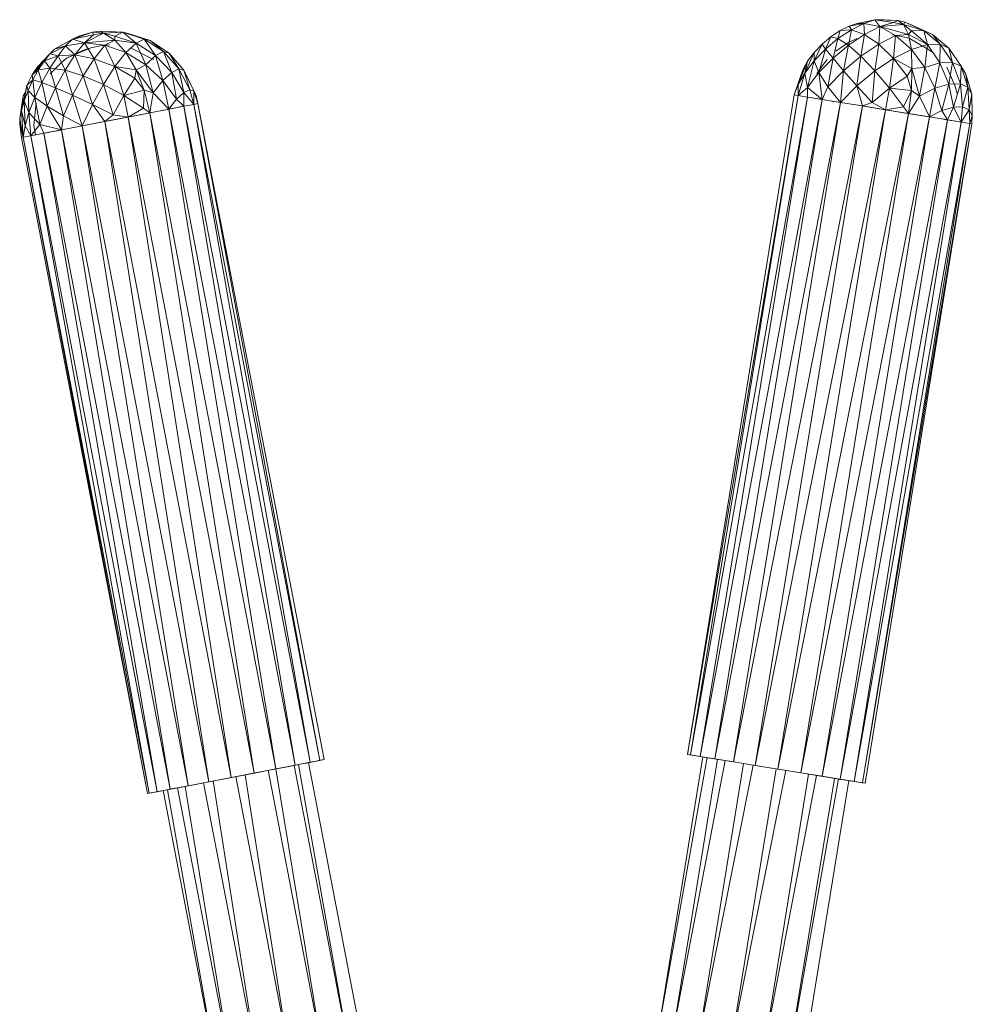
# Model space of a CAD drawing. Units: inches. Extents: x 0 to 6720, y 0 to 4752.
# Drawn here: x 4872 to 5073, y 3723 to 3931 of the extents above; entities that cross this region are included whole.
import ezdxf

# ---------------------------------------------------------------- set-up
doc = ezdxf.new("R2010")
doc.units = ezdxf.units.IN
doc.header["$MEASUREMENT"] = 0

# ---------------------------------------------------------------- blocks, each defined once
blk = doc.blocks.new('47_DWG-536447-North')
at = {"lineweight": 9}
for p, q in [((-6504.37, 1519.82), (-6508.09, 1519.05)), ((-6506.7, 1519.1), (-6504.37, 1519.82)), ((-6504.37, 1519.82), (-6502.42, 1519.88)), ((-6503.35, 1518.41), (-6504.37, 1519.82)), ((-6504.37, 1519.82), (-6500.47, 1519.3)), ((-6504.37, 1519.82), (-6499.54, 1519.7)), ((-6503.35, 1518.41), (-6500.47, 1519.3)), ((-6499.54, 1519.7), (-6502.42, 1519.88)), ((-6500.47, 1519.3), (-6499.54, 1519.7)), ((-6500.47, 1519.3), (-6498.33, 1518.84)), ((-6499.54, 1519.7), (-6498.05, 1519.38)), ((-6499.54, 1519.7), (-6498.33, 1518.84)), ((-6498.33, 1518.84), (-6498.05, 1519.38)), ((-6496.37, 1518.64), (-6498.05, 1519.38)), ((-6498.05, 1519.38), (-6494.05, 1517.61)), ((-6673.66, 1515.78), (-6669.48, 1517.24)), ((-6669.48, 1517.24), (-6672.36, 1516.39)), ((-6669.48, 1517.24), (-6667.8, 1517.48)), ((-6669.29, 1516.72), (-6669.48, 1517.24)), ((-6669.48, 1517.24), (-6667.15, 1517.03)), ((-6667.8, 1517.48), (-6663.06, 1517.27)), ((-6667.15, 1517.03), (-6667.8, 1517.48)), ((-6667.15, 1517.03), (-6663.06, 1517.27)), ((-6663.06, 1517.27), (-6664.73, 1516.43)), ((-6663.06, 1517.27), (-6661.94, 1516.98)), ((-6663.06, 1517.27), (-6660.27, 1514.92)), ((-6663.06, 1517.27), (-6658.6, 1515.79)), ((-6513.67, 1516.29), (-6511.72, 1517.6)), ((-6512.19, 1515.91), (-6509.3, 1517.76)), ((-6512.19, 1515.91), (-6511.72, 1517.6)), ((-6511.72, 1517.6), (-6509.77, 1518.54)), ((-6509.3, 1517.76), (-6511.72, 1517.6)), ((-6509.95, 1514.51), (-6509.3, 1517.76)), ((-6506.7, 1519.1), (-6509.77, 1518.54)), ((-6509.77, 1518.54), (-6508.09, 1519.05)), ((-6509.3, 1517.76), (-6509.77, 1518.54)), ((-6509.3, 1517.76), (-6506.7, 1519.1)), ((-6509.3, 1517.76), (-6506.6, 1516.78)), ((-6506.7, 1519.1), (-6508.09, 1519.05)), ((-6506.6, 1516.78), (-6506.7, 1519.1)), ((-6506.7, 1519.1), (-6503.35, 1518.41)), ((-6506.6, 1516.78), (-6503.35, 1518.41)), ((-6503.35, 1518.41), (-6503.54, 1514.72)), ((-6503.35, 1518.41), (-6498.33, 1518.84)), ((-6503.35, 1518.41), (-6497.3, 1516.76)), ((-6503.35, 1518.41), (-6500, 1516.54)), ((-6498.33, 1518.84), (-6497.3, 1516.76)), ((-6498.33, 1518.84), (-6494.05, 1517.61)), ((-6498.33, 1518.84), (-6496.65, 1517.53)), ((-6497.3, 1516.76), (-6496.65, 1517.53)), ((-6494.05, 1517.61), (-6496.65, 1517.53)), ((-6496.65, 1517.53), (-6493.3, 1514.62)), ((-6496.37, 1518.64), (-6492.19, 1516.79)), ((-6494.05, 1517.61), (-6493.3, 1514.62)), ((-6494.05, 1517.61), (-6490.61, 1514.71)), ((-6494.05, 1517.61), (-6492.19, 1516.79)), ((-6673.66, 1515.78), (-6677.48, 1513.66)), ((-6675.15, 1514.37), (-6673.66, 1515.78)), ((-6675.15, 1514.37), (-6671.15, 1515)), ((-6673.66, 1515.78), (-6669.29, 1516.72)), ((-6673.66, 1515.78), (-6672.36, 1516.39)), ((-6671.15, 1515), (-6673.66, 1515.78)), ((-6673.2, 1512.43), (-6671.15, 1515)), ((-6671.15, 1515), (-6667.15, 1517.03)), ((-6671.15, 1515), (-6669.29, 1516.72)), ((-6671.15, 1515), (-6664.73, 1515.56)), ((-6671.15, 1515), (-6666.87, 1514.51)), ((-6671.15, 1515), (-6669.11, 1511.65)), ((-6669.29, 1516.72), (-6667.15, 1517.03)), ((-6667.15, 1517.03), (-6664.73, 1515.56)), ((-6667.15, 1517.03), (-6664.73, 1516.43)), ((-6664.73, 1515.56), (-6666.87, 1514.51)), ((-6664.73, 1515.56), (-6664.73, 1516.43)), ((-6664.73, 1516.43), (-6660.27, 1514.92)), ((-6664.73, 1515.56), (-6662.41, 1512.93)), ((-6664.73, 1515.56), (-6660.27, 1514.92)), ((-6661.94, 1516.98), (-6657.29, 1515.49)), ((-6658.6, 1515.79), (-6661.94, 1516.98)), ((-6660.27, 1514.92), (-6658.6, 1515.79)), ((-6656.18, 1512.29), (-6658.6, 1515.79)), ((-6658.6, 1515.79), (-6657.29, 1515.49)), ((-6658.6, 1515.79), (-6654.5, 1513.14)), ((-6653.29, 1512.85), (-6657.29, 1515.49)), ((-6657.29, 1515.49), (-6654.5, 1513.14)), ((-6515.53, 1514.7), (-6513.67, 1516.29)), ((-6514.79, 1513.67), (-6513.67, 1516.29)), ((-6514.79, 1513.67), (-6512.19, 1515.91)), ((-6512.19, 1515.91), (-6513.67, 1516.29)), ((-6513.21, 1511.76), (-6512.19, 1515.91)), ((-6512.19, 1515.91), (-6509.95, 1514.51)), ((-6508.19, 1515.93), (-6510.05, 1514.97)), ((-6509.95, 1514.51), (-6506.6, 1516.78)), ((-6506.6, 1516.78), (-6507.35, 1512.19)), ((-6506.6, 1516.78), (-6503.54, 1514.72)), ((-6500, 1516.54), (-6503.54, 1514.72)), ((-6499.44, 1516.48), (-6500.65, 1516.68)), ((-6500, 1516.54), (-6500.47, 1511.72)), ((-6497.3, 1516.76), (-6500, 1516.54)), ((-6500, 1516.54), (-6496.65, 1513.6)), ((-6497.12, 1515.98), (-6499.44, 1516.48)), ((-6497.3, 1516.76), (-6496.65, 1513.6)), ((-6497.3, 1516.76), (-6493.3, 1514.62)), ((-6497.12, 1515.98), (-6493.68, 1513.91)), ((-6492.19, 1516.79), (-6488.75, 1513.87)), ((-6490.61, 1514.71), (-6492.19, 1516.79)), ((-6675.15, 1514.37), (-6678.5, 1512.67)), ((-6678.5, 1512.67), (-6677.48, 1513.66)), ((-6675.15, 1514.37), (-6677.48, 1513.66)), ((-6676.73, 1512.28), (-6675.15, 1514.37)), ((-6673.2, 1512.43), (-6675.15, 1514.37)), ((-6669.85, 1513.94), (-6674.97, 1511.73)), ((-6671.34, 1513.46), (-6674.97, 1511.73)), ((-6669.85, 1513.94), (-6671.34, 1513.46)), ((-6667.8, 1514.33), (-6669.85, 1513.94)), ((-6666.87, 1514.51), (-6669.11, 1511.65)), ((-6665.85, 1514.58), (-6667.8, 1514.33)), ((-6666.87, 1514.51), (-6662.41, 1512.93)), ((-6666.87, 1514.51), (-6664.73, 1509.97)), ((-6662.41, 1512.93), (-6664.73, 1509.97)), ((-6662.41, 1512.93), (-6660.27, 1514.92)), ((-6662.41, 1512.93), (-6660.27, 1509.33)), ((-6662.41, 1512.93), (-6658.22, 1510.38)), ((-6661.48, 1513.91), (-6657.57, 1512)), ((-6660.27, 1514.92), (-6658.22, 1510.38)), ((-6660.27, 1514.92), (-6656.18, 1512.29)), ((-6656.18, 1512.29), (-6654.5, 1513.14)), ((-6653.29, 1512.85), (-6654.5, 1513.14)), ((-6651.25, 1509.49), (-6654.5, 1513.14)), ((-6654.5, 1513.14), (-6652.74, 1508.74)), ((-6519.16, 1508.63), (-6517.21, 1512.95)), ((-6518.6, 1511.14), (-6517.21, 1512.95)), ((-6517.21, 1512.95), (-6515.53, 1514.7)), ((-6517.21, 1511.18), (-6515.53, 1514.7)), ((-6517.21, 1511.18), (-6514.79, 1513.67)), ((-6517.21, 1511.18), (-6517.21, 1512.95)), ((-6516.19, 1508.72), (-6514.79, 1513.67)), ((-6514.79, 1513.67), (-6515.53, 1514.7)), ((-6514.79, 1513.67), (-6513.21, 1511.76)), ((-6513.21, 1511.76), (-6509.95, 1514.51)), ((-6512.65, 1513.26), (-6510.05, 1514.97)), ((-6509.95, 1514.51), (-6510.98, 1509.12)), ((-6509.95, 1514.51), (-6507.35, 1512.19)), ((-6507.35, 1512.19), (-6503.54, 1514.72)), ((-6503.54, 1514.72), (-6504.37, 1509.1)), ((-6500.47, 1511.72), (-6503.54, 1514.72)), ((-6496.65, 1513.6), (-6500.47, 1511.72)), ((-6496.65, 1513.6), (-6493.3, 1514.62)), ((-6496.65, 1513.6), (-6496.56, 1509.58)), ((-6496.65, 1513.6), (-6493.86, 1509.8)), ((-6493.3, 1514.62), (-6493.86, 1509.8)), ((-6492.09, 1512.95), (-6493.68, 1513.91)), ((-6493.3, 1514.62), (-6490.61, 1514.71)), ((-6493.3, 1514.62), (-6490.7, 1510.79)), ((-6490.7, 1510.79), (-6490.61, 1514.71)), ((-6490.61, 1514.71), (-6488.75, 1513.87)), ((-6490.61, 1514.71), (-6488, 1510.88)), ((-6486.14, 1510.06), (-6488.75, 1513.87)), ((-6488.75, 1513.87), (-6488, 1510.88)), ((-6682.22, 1508.27), (-6679.62, 1511.19)), ((-6681.01, 1510.01), (-6678.5, 1512.67)), ((-6681.01, 1510.01), (-6679.62, 1511.19)), ((-6680.92, 1509.32), (-6679.62, 1511.19)), ((-6679.62, 1511.19), (-6678.5, 1512.67)), ((-6676.73, 1512.28), (-6679.62, 1511.19)), ((-6678.5, 1509.63), (-6679.62, 1511.19)), ((-6676.73, 1512.28), (-6678.5, 1512.67)), ((-6678.5, 1509.63), (-6676.73, 1512.28)), ((-6676.73, 1512.28), (-6673.2, 1512.43)), ((-6675.25, 1509.2), (-6676.73, 1512.28)), ((-6674.97, 1511.73), (-6676.08, 1510.77)), ((-6675.25, 1509.2), (-6673.2, 1512.43)), ((-6673.2, 1512.43), (-6671.43, 1508.03)), ((-6673.2, 1512.43), (-6669.11, 1511.65)), ((-6671.43, 1508.03), (-6669.11, 1511.65)), ((-6664.73, 1509.97), (-6669.11, 1511.65)), ((-6669.11, 1511.65), (-6667.15, 1506.23)), ((-6658.22, 1510.38), (-6656.18, 1512.29)), ((-6657.57, 1512), (-6656.55, 1511.48)), ((-6654.6, 1507.02), (-6656.18, 1512.29)), ((-6656.18, 1512.29), (-6652.74, 1508.74)), ((-6650.22, 1509.23), (-6653.29, 1512.85)), ((-6653.29, 1512.85), (-6651.25, 1509.49)), ((-6520.56, 1506.18), (-6518.6, 1511.14)), ((-6519.53, 1509.41), (-6518.6, 1511.14)), ((-6519.16, 1508.63), (-6517.21, 1511.18)), ((-6519.16, 1508.63), (-6518.6, 1511.14)), ((-6518.6, 1505.59), (-6517.21, 1511.18)), ((-6517.21, 1511.18), (-6516.19, 1508.72)), ((-6516.19, 1508.72), (-6513.21, 1511.76)), ((-6514.42, 1511.49), (-6515.44, 1510.23)), ((-6513.21, 1511.76), (-6514.33, 1505.73)), ((-6513.21, 1511.76), (-6510.98, 1509.12)), ((-6510.98, 1509.12), (-6507.35, 1512.19)), ((-6507.35, 1512.19), (-6508.19, 1505.92)), ((-6507.35, 1512.19), (-6504.37, 1509.1)), ((-6500.47, 1511.72), (-6504.37, 1509.1)), ((-6500.47, 1511.72), (-6501.3, 1505.45)), ((-6500.47, 1511.72), (-6496.56, 1509.58)), ((-6500.47, 1511.72), (-6497.58, 1507.98)), ((-6490.7, 1510.79), (-6488, 1510.88)), ((-6488, 1510.88), (-6488.75, 1506.29)), ((-6486.14, 1510.06), (-6488, 1510.88)), ((-6486.33, 1506.36), (-6488, 1510.88)), ((-6681.01, 1510.01), (-6682.22, 1508.27)), ((-6682.22, 1508.27), (-6680.92, 1509.32)), ((-6682.04, 1507.19), (-6680.92, 1509.32)), ((-6678.5, 1509.63), (-6680.92, 1509.32)), ((-6680.18, 1506.62), (-6680.92, 1509.32)), ((-6680.18, 1506.62), (-6678.5, 1509.63)), ((-6677.29, 1505.51), (-6678.5, 1509.63)), ((-6678.5, 1509.63), (-6675.25, 1509.2)), ((-6678.41, 1508.44), (-6676.08, 1510.77)), ((-6677.29, 1505.51), (-6675.25, 1509.2)), ((-6675.25, 1509.2), (-6673.66, 1503.92)), ((-6675.25, 1509.2), (-6671.43, 1508.03)), ((-6664.73, 1509.97), (-6667.15, 1506.23)), ((-6664.73, 1509.97), (-6660.27, 1509.33)), ((-6664.73, 1509.97), (-6660.55, 1507.51)), ((-6664.73, 1509.97), (-6662.87, 1503.9)), ((-6660.27, 1509.33), (-6660.55, 1507.51)), ((-6660.27, 1509.33), (-6658.22, 1510.38)), ((-6660.27, 1509.33), (-6658.6, 1504.99)), ((-6660.27, 1509.33), (-6656.64, 1504.45)), ((-6658.22, 1510.38), (-6656.64, 1504.45)), ((-6658.22, 1510.38), (-6654.6, 1507.02)), ((-6651.25, 1509.49), (-6652.74, 1508.74)), ((-6650.22, 1504.49), (-6651.25, 1509.49)), ((-6648.92, 1505.11), (-6651.25, 1509.49)), ((-6650.22, 1509.23), (-6651.25, 1509.49)), ((-6650.22, 1509.23), (-6649.57, 1507.98)), ((-6648.92, 1505.11), (-6650.22, 1509.23)), ((-6648.08, 1504.89), (-6650.18, 1509.14)), ((-6521.39, 1503.99), (-6519.53, 1509.41)), ((-6519.53, 1509.41), (-6520.56, 1506.18)), ((-6520.09, 1507.86), (-6519.53, 1509.41)), ((-6516.65, 1508.45), (-6515.44, 1510.23)), ((-6514.33, 1505.73), (-6510.98, 1509.12)), ((-6510.98, 1509.12), (-6511.63, 1502.41)), ((-6510.98, 1509.12), (-6508.19, 1505.92)), ((-6508.19, 1505.92), (-6504.37, 1509.1)), ((-6504.93, 1502.39), (-6504.37, 1509.1)), ((-6501.3, 1505.45), (-6504.37, 1509.1)), ((-6496.56, 1509.58), (-6497.58, 1507.98)), ((-6496.56, 1509.58), (-6496.65, 1504.97)), ((-6496.56, 1509.58), (-6493.86, 1509.8)), ((-6496.56, 1509.58), (-6494.98, 1503.77)), ((-6493.86, 1509.8), (-6494.98, 1503.77)), ((-6493.86, 1509.8), (-6490.7, 1510.79)), ((-6493.86, 1509.8), (-6491.72, 1505.4)), ((-6491.72, 1505.4), (-6490.7, 1510.79)), ((-6490.7, 1510.79), (-6488.75, 1506.29)), ((-6489.21, 1509.83), (-6487.54, 1505.99)), ((-6486.14, 1510.06), (-6486.33, 1506.36)), ((-6485.21, 1508.39), (-6486.14, 1510.06)), ((-6484.75, 1505.63), (-6486.14, 1510.06)), ((-6682.22, 1508.27), (-6683.34, 1506.01)), ((-6683.34, 1506.01), (-6682.04, 1507.19)), ((-6683.06, 1504.94), (-6682.04, 1507.19)), ((-6682.22, 1508.27), (-6682.04, 1507.19)), ((-6681.66, 1503.45), (-6682.04, 1507.19)), ((-6680.18, 1506.62), (-6682.04, 1507.19)), ((-6673.66, 1503.92), (-6671.43, 1508.03)), ((-6671.43, 1508.03), (-6669.48, 1501.97)), ((-6671.43, 1508.03), (-6667.15, 1506.23)), ((-6660.55, 1507.51), (-6662.87, 1503.9)), ((-6660.55, 1507.51), (-6658.6, 1504.99)), ((-6656.64, 1504.45), (-6654.6, 1507.02)), ((-6654.6, 1507.02), (-6652.74, 1508.74)), ((-6653.39, 1500.99), (-6654.6, 1507.02)), ((-6654.6, 1507.02), (-6651.71, 1503.08)), ((-6651.71, 1503.08), (-6652.74, 1508.74)), ((-6650.22, 1504.49), (-6652.74, 1508.74)), ((-6648.08, 1504.89), (-6649.57, 1507.98)), ((-6521.39, 1503.99), (-6520.09, 1507.86)), ((-6520.56, 1506.18), (-6519.16, 1508.63)), ((-6520.56, 1503.87), (-6519.16, 1508.63)), ((-6519.16, 1508.63), (-6518.6, 1505.59)), ((-6518.6, 1505.59), (-6516.19, 1508.72)), ((-6516.19, 1508.72), (-6515.53, 1503.05)), ((-6516.19, 1508.72), (-6514.33, 1505.73)), ((-6497.58, 1507.98), (-6501.3, 1505.45)), ((-6497.58, 1507.98), (-6496.65, 1504.97)), ((-6483.91, 1504.13), (-6485.21, 1508.39)), ((-6484.75, 1505.63), (-6485.21, 1508.39)), ((-6684.45, 1500.72), (-6683.34, 1506.01)), ((-6683.64, 1504.59), (-6684.08, 1503.82)), ((-6683.34, 1506.01), (-6683.9, 1502.74)), ((-6683.9, 1502.74), (-6683.06, 1504.94)), ((-6683.34, 1506.01), (-6683.06, 1504.94)), ((-6682.87, 1500.32), (-6683.06, 1504.94)), ((-6681.66, 1503.45), (-6683.06, 1504.94)), ((-6681.66, 1503.45), (-6680.18, 1506.62)), ((-6679.06, 1501.62), (-6680.18, 1506.62)), ((-6680.18, 1506.62), (-6677.29, 1505.51)), ((-6679.06, 1501.62), (-6677.29, 1505.51)), ((-6677.29, 1505.51), (-6675.62, 1499.58)), ((-6677.29, 1505.51), (-6673.66, 1503.92)), ((-6669.48, 1501.97), (-6667.15, 1506.23)), ((-6662.87, 1503.9), (-6667.15, 1506.23)), ((-6665.11, 1499.79), (-6667.15, 1506.23)), ((-6658.6, 1504.99), (-6662.87, 1503.9)), ((-6658.6, 1504.99), (-6658.69, 1501.21)), ((-6658.6, 1504.99), (-6657.39, 1500.22)), ((-6658.6, 1504.99), (-6656.64, 1504.45)), ((-6650.22, 1504.49), (-6648.92, 1505.11)), ((-6648.08, 1502), (-6648.92, 1505.11)), ((-6648.92, 1505.11), (-6648.08, 1504.89)), ((-6648.08, 1504.89), (-6647.62, 1503.87)), ((-6647.25, 1502.17), (-6648.08, 1504.89)), ((-6648.08, 1502), (-6648.08, 1504.89)), ((-6521.39, 1503.99), (-6520.56, 1506.18)), ((-6520.56, 1506.18), (-6520.56, 1503.87)), ((-6520.56, 1503.87), (-6518.6, 1505.59)), ((-6518.6, 1505.59), (-6518.6, 1503.55)), ((-6518.6, 1505.59), (-6515.53, 1503.05)), ((-6515.53, 1503.05), (-6514.33, 1505.73)), ((-6514.33, 1505.73), (-6511.63, 1502.41)), ((-6511.63, 1502.41), (-6508.19, 1505.92)), ((-6508.19, 1505.92), (-6506.98, 1501.67)), ((-6508.19, 1505.92), (-6504.93, 1502.39)), ((-6501.3, 1505.45), (-6504.93, 1502.39)), ((-6501.3, 1505.45), (-6502.14, 1500.88)), ((-6496.65, 1504.97), (-6501.3, 1505.45)), ((-6501.3, 1505.45), (-6498.33, 1501.5)), ((-6496.65, 1504.97), (-6498.33, 1501.5)), ((-6496.65, 1504.97), (-6497.3, 1500.09)), ((-6496.65, 1504.97), (-6494.98, 1503.77)), ((-6494.98, 1503.77), (-6491.72, 1505.4)), ((-6492.84, 1499.36), (-6491.72, 1505.4)), ((-6491.72, 1505.4), (-6488.75, 1506.29)), ((-6491.72, 1505.4), (-6490.23, 1500.69)), ((-6490.23, 1500.69), (-6488.75, 1506.29)), ((-6486.33, 1506.36), (-6488.75, 1506.29)), ((-6487.82, 1501.42), (-6488.75, 1506.29)), ((-6487.82, 1501.42), (-6486.33, 1506.36)), ((-6486.98, 1504.33), (-6487.54, 1505.99)), ((-6485.86, 1501.48), (-6486.33, 1506.36)), ((-6484.75, 1505.63), (-6486.33, 1506.36)), ((-6485.86, 1501.48), (-6484.75, 1505.63)), ((-6484.47, 1500.88), (-6484.75, 1505.63)), ((-6484.75, 1505.63), (-6483.91, 1504.13)), ((-6684.83, 1499.02), (-6684.08, 1503.82)), ((-6684.45, 1500.72), (-6684.08, 1503.82)), ((-6684.45, 1500.72), (-6683.9, 1502.74)), ((-6683.97, 1503.02), (-6684.26, 1502.3)), ((-6683.71, 1497.47), (-6683.9, 1502.74)), ((-6682.87, 1500.32), (-6683.9, 1502.74)), ((-6682.87, 1500.32), (-6681.66, 1503.45)), ((-6680.55, 1497.79), (-6681.66, 1503.45)), ((-6681.66, 1503.45), (-6679.06, 1501.62)), ((-6675.62, 1499.58), (-6673.66, 1503.92)), ((-6673.66, 1503.92), (-6671.62, 1497.48)), ((-6673.66, 1503.92), (-6669.48, 1501.97)), ((-6662.87, 1503.9), (-6665.11, 1499.79)), ((-6662.87, 1503.9), (-6658.69, 1501.21)), ((-6662.87, 1503.9), (-6661.94, 1499.33)), ((-6657.39, 1500.22), (-6656.64, 1504.45)), ((-6653.39, 1500.99), (-6656.64, 1504.45)), ((-6653.39, 1500.99), (-6651.71, 1503.08)), ((-6651.71, 1503.08), (-6650.22, 1504.49)), ((-6650.22, 1501.6), (-6651.71, 1503.08)), ((-6648.08, 1502), (-6650.22, 1504.49)), ((-6650.22, 1501.6), (-6650.22, 1504.49)), ((-6647.25, 1502.17), (-6647.62, 1503.87)), ((-6521.39, 1503.99), (-6543.91, 1364.82)), ((-6520.56, 1503.87), (-6543.91, 1364.82)), ((-6520.56, 1503.87), (-6543.25, 1364.7)), ((-6518.6, 1503.55), (-6543.25, 1364.7)), ((-6518.6, 1503.55), (-6541.21, 1364.38)), ((-6515.53, 1503.05), (-6541.21, 1364.38)), ((-6515.53, 1503.05), (-6538.14, 1363.88)), ((-6521.39, 1503.99), (-6520.56, 1503.87)), ((-6520.56, 1503.87), (-6518.6, 1503.55)), ((-6518.6, 1503.55), (-6515.53, 1503.05)), ((-6514.98, 1502.95), (-6518.05, 1503.45)), ((-6518.05, 1503.45), (-6515.63, 1503.06)), ((-6518.05, 1503.45), (-6515.63, 1503.06)), ((-6514.98, 1502.95), (-6515.63, 1503.06)), ((-6514.98, 1502.95), (-6515.63, 1503.06)), ((-6515.53, 1503.05), (-6511.63, 1502.41)), ((-6514.98, 1502.95), (-6513.02, 1502.64)), ((-6514.98, 1502.95), (-6513.02, 1502.64)), ((-6508.37, 1501.89), (-6513.02, 1502.64)), ((-6497.3, 1500.09), (-6494.98, 1503.77)), ((-6492.84, 1499.36), (-6494.98, 1503.77)), ((-6484.47, 1500.88), (-6483.91, 1504.13)), ((-6483.91, 1504.13), (-6483.82, 1499.66)), ((-6684.83, 1499.02), (-6684.45, 1500.72)), ((-6684.08, 1495.07), (-6684.45, 1500.72)), ((-6684.45, 1500.72), (-6683.71, 1497.47)), ((-6684.3, 1501.46), (-6684.27, 1502.26)), ((-6684.23, 1501.77), (-6684.27, 1502.28)), ((-6681.39, 1502.3), (-6681.85, 1497.56)), ((-6680.55, 1497.79), (-6679.06, 1501.62)), ((-6679.06, 1501.62), (-6675.99, 1496.63)), ((-6679.06, 1501.62), (-6675.62, 1499.58)), ((-6671.62, 1497.48), (-6669.48, 1501.97)), ((-6669.48, 1501.97), (-6666.87, 1498.4)), ((-6669.48, 1501.97), (-6665.11, 1499.79)), ((-6658.69, 1501.21), (-6661.94, 1499.33)), ((-6659.06, 1499.89), (-6655.53, 1500.58)), ((-6659.06, 1499.89), (-6655.53, 1500.58)), ((-6658.69, 1501.21), (-6657.39, 1500.22)), ((-6657.39, 1500.22), (-6653.39, 1500.99)), ((-6653.57, 1500.95), (-6655.53, 1500.58)), ((-6653.57, 1500.95), (-6655.53, 1500.58)), ((-6650.5, 1501.53), (-6653.57, 1500.95)), ((-6653.57, 1500.95), (-6652.92, 1501.07)), ((-6653.57, 1500.95), (-6652.92, 1501.07)), ((-6650.22, 1501.6), (-6653.39, 1500.99)), ((-6630.78, 1361.76), (-6653.39, 1500.99)), ((-6626.69, 1362.53), (-6653.39, 1500.99)), ((-6650.5, 1501.53), (-6652.92, 1501.07)), ((-6650.5, 1501.53), (-6652.92, 1501.07)), ((-6623.53, 1363.14), (-6650.22, 1501.6)), ((-6650.22, 1501.6), (-6626.69, 1362.53)), ((-6648.08, 1502), (-6650.18, 1501.61)), ((-6647.25, 1502.17), (-6648.08, 1502)), ((-6621.48, 1363.54), (-6648.08, 1502)), ((-6648.08, 1502), (-6623.53, 1363.14)), ((-6620.55, 1363.71), (-6647.25, 1502.17)), ((-6647.25, 1502.17), (-6621.48, 1363.54)), ((-6511.63, 1502.41), (-6538.14, 1363.88)), ((-6511.63, 1502.41), (-6534.23, 1363.24)), ((-6506.98, 1501.67), (-6534.23, 1363.24)), ((-6506.98, 1501.67), (-6529.67, 1362.49)), ((-6502.14, 1500.88), (-6529.67, 1362.49)), ((-6502.14, 1500.88), (-6524.84, 1361.7)), ((-6511.63, 1502.41), (-6506.98, 1501.67)), ((-6502.61, 1500.95), (-6508.37, 1501.89)), ((-6502.61, 1500.95), (-6508.37, 1501.89)), ((-6506.98, 1501.67), (-6504.93, 1502.39)), ((-6502.14, 1500.88), (-6506.98, 1501.67)), ((-6502.14, 1500.88), (-6504.93, 1502.39)), ((-6502.61, 1500.95), (-6496.84, 1500.01)), ((-6502.61, 1500.95), (-6495.72, 1499.83)), ((-6502.61, 1500.95), (-6496.84, 1500.01)), ((-6498.33, 1501.5), (-6502.14, 1500.88)), ((-6502.14, 1500.88), (-6497.3, 1500.09)), ((-6498.33, 1501.5), (-6497.3, 1500.09)), ((-6492.84, 1499.36), (-6490.23, 1500.69)), ((-6490.23, 1500.69), (-6487.82, 1501.42)), ((-6489.02, 1498.74), (-6490.23, 1500.69)), ((-6489.02, 1498.74), (-6487.82, 1501.42)), ((-6487.82, 1501.42), (-6485.86, 1501.48)), ((-6486.14, 1498.27), (-6487.82, 1501.42)), ((-6486.14, 1498.27), (-6485.86, 1501.48)), ((-6486.14, 1498.27), (-6484.47, 1500.88)), ((-6485.86, 1501.48), (-6484.47, 1500.88)), ((-6484.37, 1497.98), (-6484.47, 1500.88)), ((-6484.47, 1500.88), (-6483.82, 1499.66)), ((-6684.83, 1497.77), (-6684.83, 1499.02)), ((-6684.08, 1495.07), (-6684.83, 1499.02)), ((-6683.71, 1497.47), (-6682.87, 1500.32)), ((-6682.5, 1495.39), (-6682.87, 1500.32)), ((-6682.87, 1500.32), (-6680.55, 1497.79)), ((-6675.99, 1496.63), (-6675.62, 1499.58)), ((-6675.62, 1499.58), (-6671.62, 1497.48)), ((-6665.85, 1498.58), (-6672.73, 1497.27)), ((-6665.85, 1498.58), (-6671.62, 1497.48)), ((-6665.85, 1498.58), (-6671.62, 1497.48)), ((-6671.62, 1497.48), (-6666.87, 1498.4)), ((-6666.87, 1498.4), (-6665.11, 1499.79)), ((-6661.94, 1499.33), (-6666.87, 1498.4)), ((-6666.87, 1498.4), (-6640.18, 1359.94)), ((-6666.87, 1498.4), (-6644.92, 1359.02)), ((-6659.06, 1499.89), (-6665.85, 1498.58)), ((-6665.85, 1498.58), (-6660.08, 1499.69)), ((-6665.85, 1498.58), (-6660.08, 1499.69)), ((-6661.94, 1499.33), (-6665.11, 1499.79)), ((-6661.94, 1499.33), (-6657.39, 1500.22)), ((-6661.94, 1499.33), (-6635.34, 1360.88)), ((-6661.94, 1499.33), (-6640.18, 1359.94)), ((-6657.39, 1500.22), (-6630.78, 1361.76)), ((-6657.39, 1500.22), (-6635.34, 1360.88)), ((-6497.3, 1500.09), (-6524.84, 1361.7)), ((-6497.3, 1500.09), (-6520, 1360.92)), ((-6520, 1360.92), (-6492.84, 1499.36)), ((-6515.53, 1360.19), (-6492.84, 1499.36)), ((-6489.02, 1498.74), (-6515.53, 1360.19)), ((-6511.72, 1359.57), (-6489.02, 1498.74)), ((-6497.3, 1500.09), (-6492.84, 1499.36)), ((-6490.23, 1498.94), (-6495.72, 1499.83)), ((-6489.02, 1498.74), (-6492.84, 1499.36)), ((-6487.26, 1498.44), (-6490.23, 1498.94)), ((-6489.68, 1498.83), (-6487.26, 1498.44)), ((-6489.68, 1498.83), (-6487.26, 1498.44)), ((-6486.14, 1498.27), (-6489.02, 1498.74)), ((-6484.37, 1497.98), (-6483.82, 1499.66)), ((-6483.91, 1497.9), (-6483.82, 1499.66)), ((-6684.45, 1495), (-6684.83, 1497.77)), ((-6684.83, 1497.77), (-6684.08, 1495.07)), ((-6684.08, 1495.07), (-6683.71, 1497.47)), ((-6683.71, 1497.47), (-6682.5, 1495.39)), ((-6682.5, 1495.39), (-6680.55, 1497.79)), ((-6681.48, 1495.56), (-6681.85, 1497.56)), ((-6680.55, 1497.79), (-6679.71, 1495.92)), ((-6680.55, 1497.79), (-6675.99, 1496.63)), ((-6679.71, 1495.92), (-6675.99, 1496.63)), ((-6672.73, 1497.27), (-6678.13, 1496.22)), ((-6676.18, 1496.59), (-6678.13, 1496.22)), ((-6676.18, 1496.59), (-6678.13, 1496.22)), ((-6675.99, 1496.63), (-6671.62, 1497.48)), ((-6675.99, 1496.63), (-6649.29, 1358.17)), ((-6675.99, 1496.63), (-6653.11, 1357.46)), ((-6671.62, 1497.48), (-6644.92, 1359.02)), ((-6671.62, 1497.48), (-6649.29, 1358.17)), ((-6486.14, 1498.27), (-6511.72, 1359.57)), ((-6508.74, 1359.1), (-6486.14, 1498.27)), ((-6484.37, 1497.98), (-6508.74, 1359.1)), ((-6506.98, 1358.81), (-6484.37, 1497.98)), ((-6483.91, 1497.9), (-6506.98, 1358.81)), ((-6506.42, 1358.73), (-6483.91, 1497.9)), ((-6484.37, 1497.98), (-6486.14, 1498.27)), ((-6483.91, 1497.9), (-6484.37, 1497.98)), ((-6684.45, 1495), (-6684.08, 1495.07)), ((-6684.45, 1495), (-6657.85, 1356.54)), ((-6684.08, 1495.07), (-6682.5, 1495.39)), ((-6684.08, 1495.07), (-6657.48, 1356.61)), ((-6684.08, 1495.07), (-6657.85, 1356.54)), ((-6682.5, 1495.39), (-6679.71, 1495.92)), ((-6682.5, 1495.39), (-6655.81, 1356.93)), ((-6682.5, 1495.39), (-6657.48, 1356.61)), ((-6678.78, 1496.1), (-6681.2, 1495.63)), ((-6678.78, 1496.1), (-6681.2, 1495.63)), ((-6679.71, 1495.92), (-6653.11, 1357.46)), ((-6679.71, 1495.92), (-6655.81, 1356.93)), ((-6678.78, 1496.1), (-6678.13, 1496.22)), ((-6678.78, 1496.1), (-6678.13, 1496.22)), ((-6626.32, 1362.59), (-6622.6, 1363.32)), ((-6625.67, 1362.74), (-6621.48, 1363.54)), ((-6624.37, 1362.99), (-6621.02, 1363.64)), ((-6623.9, 1363.06), (-6620.55, 1363.71)), ((-6621.48, 1363.54), (-6623.53, 1363.14)), ((-6622.6, 1363.32), (-6621.02, 1363.64)), ((-6620.55, 1363.71), (-6621.48, 1363.54)), ((-6540.67, 1364.29), (-6550.14, 1306.04)), ((-6550.14, 1306.04), (-6539.76, 1364.14)), ((-6537.6, 1363.79), (-6547.07, 1305.55)), ((-6547.07, 1305.55), (-6535.98, 1363.52)), ((-6543.25, 1364.7), (-6543.91, 1364.82)), ((-6543.91, 1364.82), (-6543.44, 1364.74)), ((-6543.91, 1364.82), (-6540.84, 1364.32)), ((-6543.44, 1364.74), (-6541.67, 1364.45)), ((-6543.44, 1364.74), (-6540.84, 1364.32)), ((-6543.44, 1364.74), (-6539.53, 1364.11)), ((-6543.25, 1364.7), (-6540.84, 1364.32)), ((-6541.21, 1364.38), (-6543.25, 1364.7)), ((-6541.67, 1364.45), (-6538.79, 1363.98)), ((-6538.14, 1363.88), (-6541.21, 1364.38)), ((-6541.21, 1364.38), (-6539.53, 1364.11)), ((-6539.53, 1364.11), (-6540.84, 1364.32)), ((-6538.79, 1363.98), (-6533.77, 1363.16)), ((-6534.23, 1363.24), (-6538.14, 1363.88)), ((-6529.67, 1362.5), (-6534.98, 1363.36)), ((-6534.98, 1363.36), (-6530.51, 1362.63)), ((-6638.22, 1360.31), (-6633.48, 1361.23)), ((-6637.67, 1360.42), (-6633.48, 1361.23)), ((-6632.09, 1361.5), (-6636.27, 1360.69)), ((-6630.78, 1361.76), (-6635.34, 1360.88)), ((-6632.37, 1361.45), (-6621.2, 1303.5)), ((-6632.09, 1361.5), (-6628.36, 1362.2)), ((-6630.78, 1361.76), (-6626.69, 1362.53)), ((-6621.2, 1303.5), (-6630.75, 1361.75)), ((-6628.36, 1362.2), (-6623.53, 1363.14)), ((-6626.88, 1362.49), (-6615.71, 1304.55)), ((-6623.53, 1363.14), (-6626.69, 1362.53)), ((-6615.71, 1304.55), (-6625.98, 1362.67)), ((-6625.67, 1362.74), (-6623.9, 1363.06)), ((-6623.88, 1363.07), (-6623.53, 1363.15)), ((-6623.88, 1363.07), (-6612.74, 1305.14)), ((-6532.11, 1362.89), (-6541.58, 1304.65)), ((-6541.58, 1304.65), (-6530.08, 1362.56)), ((-6525.23, 1361.77), (-6534.7, 1303.54)), ((-6534.7, 1303.54), (-6523.2, 1361.44)), ((-6529.67, 1362.49), (-6534.23, 1363.24)), ((-6530.51, 1362.63), (-6525.67, 1361.84)), ((-6524.84, 1361.7), (-6529.67, 1362.49)), ((-6525.67, 1361.84), (-6520.84, 1361.05)), ((-6520.84, 1361.05), (-6524.84, 1361.7)), ((-6520, 1360.92), (-6524.84, 1361.7)), ((-6647.71, 1358.49), (-6643.06, 1359.37)), ((-6640.18, 1359.94), (-6644.92, 1359.02)), ((-6644.92, 1359.02), (-6640.74, 1359.83)), ((-6644.01, 1359.2), (-6634.88, 1300.88)), ((-6643.06, 1359.37), (-6638.22, 1360.31)), ((-6636.27, 1360.69), (-6640.74, 1359.83)), ((-6640.18, 1359.94), (-6640.74, 1359.83)), ((-6635.34, 1360.88), (-6640.18, 1359.94)), ((-6639.23, 1360.12), (-6628.09, 1302.19)), ((-6628.09, 1302.19), (-6637.22, 1360.5)), ((-6527.81, 1302.42), (-6518.35, 1360.65)), ((-6527.81, 1302.42), (-6516.73, 1360.38)), ((-6522.42, 1301.53), (-6512.92, 1359.76)), ((-6522.42, 1301.53), (-6512.05, 1359.62)), ((-6520.84, 1361.05), (-6515.53, 1360.19)), ((-6520.84, 1361.05), (-6516.19, 1360.31)), ((-6520.74, 1361.05), (-6516.19, 1360.31)), ((-6520, 1360.92), (-6515.53, 1360.19)), ((-6519.35, 1301.04), (-6509.88, 1359.28)), ((-6516.65, 1360.38), (-6512.28, 1359.67)), ((-6511.72, 1359.57), (-6515.53, 1360.19)), ((-6513.3, 1359.83), (-6510.88, 1359.44)), ((-6513.3, 1359.83), (-6508.74, 1359.1)), ((-6512.28, 1359.67), (-6509.21, 1359.17)), ((-6508.74, 1359.1), (-6511.72, 1359.57)), ((-6510.88, 1359.44), (-6506.98, 1358.81)), ((-6510.79, 1359.44), (-6507.26, 1358.85)), ((-6509.58, 1359.23), (-6509.58, 1359.23)), ((-6509.58, 1359.23), (-6506.42, 1358.73)), ((-6509.58, 1359.23), (-6507.26, 1358.85)), ((-6509.21, 1359.17), (-6507.26, 1358.85)), ((-6657.85, 1356.54), (-6654.87, 1357.1)), ((-6657.48, 1356.61), (-6654.13, 1357.26)), ((-6657.01, 1356.71), (-6652.74, 1357.51)), ((-6657.01, 1356.71), (-6654.5, 1357.19)), ((-6655.81, 1356.93), (-6652.08, 1357.65)), ((-6653.11, 1357.46), (-6655.81, 1356.93)), ((-6654.87, 1357.11), (-6650.04, 1358.04)), ((-6654.87, 1357.11), (-6651.71, 1357.72)), ((-6654.13, 1357.26), (-6654.87, 1357.1)), ((-6643.43, 1299.24), (-6654.57, 1357.17)), ((-6643.43, 1299.24), (-6653.67, 1357.35)), ((-6649.29, 1358.17), (-6653.11, 1357.46)), ((-6653.11, 1357.46), (-6652.08, 1357.65)), ((-6651.71, 1357.72), (-6647.71, 1358.49)), ((-6640.36, 1299.82), (-6651.5, 1357.76)), ((-6640.36, 1299.82), (-6649.91, 1358.06)), ((-6644.92, 1359.02), (-6649.29, 1358.17)), ((-6634.88, 1300.88), (-6646.04, 1358.8)), ((-6506.98, 1358.81), (-6508.74, 1359.1)), ((-6507.26, 1358.85), (-6506.42, 1358.73)), ((-6506.42, 1358.73), (-6506.98, 1358.81)), ((-6657.48, 1356.61), (-6657.85, 1356.54)), ((-6655.81, 1356.93), (-6657.48, 1356.61))]:
    blk.add_line(p, q, dxfattribs=at)

msp = doc.modelspace()

# ---------------------------------------------------------------- block references
at = {"lineweight": 9}
msp.add_blockref('47_DWG-536447-North', (11556.65, 2410.93), dxfattribs=at)

doc.saveas('drawing.dxf')
